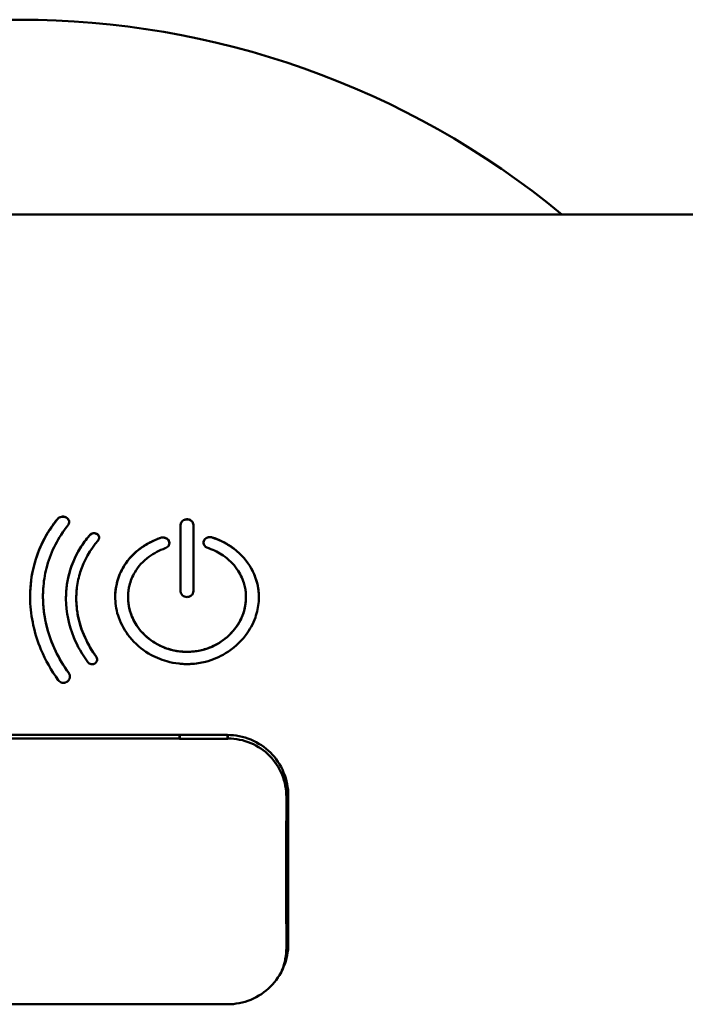
# Paper-space layout 'dimension_drawing_1' of a CAD drawing. Units: millimetres. Extents: x 22 to 922, y 22 to 1314.
# Drawn here: x 344 to 371, y 822 to 863 of the extents above; entities that cross this region are included whole.
import ezdxf

# ---------------------------------------------------------------- set-up
doc = ezdxf.new("R2010")
doc.units = ezdxf.units.MM
doc.header["$LTSCALE"] = 4.5
doc.layers.add('Bemaßungen(DIN)', color=7, linetype='Continuous', lineweight=25)
doc.layers.add('MaVisibleEdge', color=7, linetype='Continuous', lineweight=50)
doc.styles.add('Text__4.0mm', font='arial.ttf', dxfattribs={"width": 0.9})
doc.dimstyles.new('MarketingDrawing', dxfattribs={"dimscale": 4.5, "dimtxt": 4, "dimasz": 4, "dimexe": 2, "dimexo": 2, "dimgap": 1, "dimtad": 0, "dimtih": 1, "dimtoh": 1, "dimdec": 0, "dimrnd": 1e-08, "dimtxsty": 'Text__4.0mm', "dimcen": 0.09, "dimdle": 10, "dimclrd": 7, "dimclre": 7, "dimclrt": 7, "dimadec": 0, "dimazin": 2, "dimtfac": 0.625, "dimtdec": 4, "dimtofl": 0, "dimtmove": 0, "dimatfit": 3, "dimfxl": 1, "dimtolj": 1, "dimlwd": 25, "dimlwe": 25, "dimarcsym": 0})

# ---------------------------------------------------------------- blocks, each defined once
blk = doc.blocks.new('*D15')
at = {"layer": 'Bemaßungen(DIN)', "color": 7, "linetype": 'Continuous', "lineweight": 25}
for p, q in [((117.425, 836.828), (117.425, 1006.709)), ((423.025, 836.828), (423.025, 1006.709)), ((135.425, 997.709), (244.155, 997.709)), ((405.025, 997.709), (296.296, 997.709))]:
    blk.add_line(p, q, dxfattribs=at)
at = {"layer": 'Bemaßungen(DIN)', "color": 7, "linetype": 'Continuous'}
for points in [[(135.425, 1000.709), (135.425, 994.709), (117.425, 997.709)], [(405.025, 1000.709), (405.025, 994.709), (423.025, 997.709)]]:
    blk.add_solid(points, dxfattribs=at)
at = {"layer": 'Defpoints', "color": 0, "linetype": 'Continuous'}
for p in [(423.025, 997.709), (117.425, 827.828), (423.025, 827.828)]:
    blk.add_point(p, dxfattribs=at)
at = {"layer": 'Bemaßungen(DIN)', "color": 7, "linetype": 'Continuous', "lineweight": 30, "insert": (248.655, 997.709), "char_height": 18, "attachment_point": 4, "style": 'Text__4.0mm'}
blk.add_mtext('\\A1; \\fArial|b0|i0;\\H18.0000;305', dxfattribs=at)

psp = doc.layouts.new('dimension_drawing_1')

# ---------------------------------------------------------------- linework, layer by layer
at = {"layer": 'MaVisibleEdge'}
for p, q in [((421.725, 854.828), (165.525, 854.828)), ((350.639, 842.042), (350.639, 839.306)), ((351.168, 839.306), (351.168, 842.042)), ((344.971, 839.088), (344.971, 839.083)), ((346.343, 839.012), (346.343, 839.008)), ((348.475, 839.06), (348.475, 839.056)), ((353.333, 839.06), (353.333, 839.056)), ((335.475, 833.378), (352.575, 833.378)), ((337.389, 833.23), (350.595, 833.23)), ((352.58, 833.221), (350.604, 833.221)), ((352.589, 833.23), (352.607, 833.23)), ((355.075, 824.778), (355.075, 830.878)), ((352.575, 822.278), (335.475, 822.278))]:
    psp.add_line(p, q, dxfattribs=at)
psp.add_arc((344.025, 827.828), 35.031, 50.4201, 129.5799, dxfattribs=at)
psp.add_ellipse((355.324, 827.716), major_axis=(0, -19), ratio=0.017455, start_param=4.548241, end_param=4.876537, dxfattribs=at)
for points, knots in [([(345.818, 835.529), (345.785, 835.529), (345.751, 835.536), (345.689, 835.56), (345.661, 835.577), (345.624, 835.61), (345.613, 835.623), (345.603, 835.636), (345.603, 835.637), (345.602, 835.637), (345.602, 835.637), (345.602, 835.638), (345.601, 835.64), (345.312, 836.036), (345.074, 836.459), (344.617, 837.555), (344.467, 838.238), (344.443, 838.98), (344.442, 839.041), (344.443, 839.129), (344.443, 839.157), (344.444, 839.204), (344.444, 839.224), (344.445, 839.264), (344.446, 839.284), (344.448, 839.335), (344.45, 839.365), (344.456, 839.474), (344.462, 839.553), (344.489, 839.806), (344.516, 839.98), (344.642, 840.581), (344.787, 840.993), (345.109, 841.629), (345.254, 841.864), (345.456, 842.139), (345.495, 842.189), (345.544, 842.252), (345.555, 842.265), (345.581, 842.297), (345.597, 842.316), (345.664, 842.355), (345.696, 842.367), (345.759, 842.379), (345.789, 842.38), (345.852, 842.373), (345.884, 842.364), (345.938, 842.339), (345.964, 842.322), (346.008, 842.279), (346.024, 842.255), (346.046, 842.202), (346.052, 842.172), (346.049, 842.113), (346.04, 842.084), (346.016, 842.04), (346.007, 842.028), (345.6, 841.522), (345.311, 840.962), (345.066, 840.082), (345.015, 839.801), (344.985, 839.463), (344.982, 839.411), (344.977, 839.333), (344.976, 839.306), (344.974, 839.259), (344.973, 839.238), (344.972, 839.193), (344.972, 839.169), (344.971, 839.105), (344.971, 839.064), (344.973, 838.941), (344.976, 838.858), (344.995, 838.559), (345.023, 838.343), (345.152, 837.678), (345.299, 837.237), (345.636, 836.541), (345.791, 836.277), (345.984, 836.002), (346.001, 835.978), (346.041, 835.922), (346.065, 835.89), (346.084, 835.807), (346.085, 835.774), (346.073, 835.709), (346.06, 835.677), (346.032, 835.634), (346.022, 835.621), (345.992, 835.591), (345.971, 835.575), (345.929, 835.552), (345.908, 835.543), (345.863, 835.532), (345.841, 835.529), (345.818, 835.529)], [0, 0, 0, 0, 0.0100959, 0.0100959, 0.0200864, 0.0200864, 0.025162, 0.025162, 0.0253258, 0.0253258, 0.0254079, 0.0254079, 0.0255692, 0.0255692, 0.0921932, 0.0921932, 0.1909703, 0.1909703, 0.199862, 0.199862, 0.2038747, 0.2038747, 0.2067456, 0.2067456, 0.2097305, 0.2097305, 0.2141656, 0.2141656, 0.2257122, 0.2257122, 0.2516434, 0.2516434, 0.3166656, 0.3166656, 0.3578228, 0.3578228, 0.3671742, 0.3671742, 0.3695898, 0.3695898, 0.3732866, 0.3732866, 0.3760363, 0.3760363, 0.3783957, 0.3783957, 0.3810456, 0.3810456, 0.3832444, 0.3832444, 0.385262, 0.385262, 0.387412, 0.387412, 0.3896066, 0.3896066, 0.3909795, 0.3909795, 0.4554858, 0.4554858, 0.4845844, 0.4845844, 0.4898653, 0.4898653, 0.4925369, 0.4925369, 0.4946701, 0.4946701, 0.4970771, 0.4970771, 0.5011301, 0.5011301, 0.50946, 0.50946, 0.5311266, 0.5311266, 0.57629, 0.57629, 0.6053459, 0.6053459, 0.608103, 0.608103, 0.6118273, 0.6118273, 0.6141698, 0.6141698, 0.6166136, 0.6166136, 0.6177742, 0.6177742, 0.6195938, 0.6195938, 0.6211658, 0.6211658, 0.6227294, 0.6227294, 0.6227294, 0.6227294]), ([(344.442, 839.085), (344.443, 839.52), (344.496, 839.948), (344.781, 841.064), (345.108, 841.71), (345.567, 842.276), (345.568, 842.277), (345.569, 842.278), (345.569, 842.278), (345.59, 842.303), (345.615, 842.324), (345.674, 842.355), (345.707, 842.366), (345.774, 842.376), (345.808, 842.375), (345.874, 842.363), (345.905, 842.352), (345.958, 842.322), (345.985, 842.301), (346.026, 842.248), (346.039, 842.22), (346.049, 842.177), (346.05, 842.164), (346.05, 842.151)], [-11.967566, -11.967566, -11.967566, -11.967566, -8.56994, -8.56994, -2.821576, -2.821576, -2.820552, -2.820552, -2.819815, -2.819815, -2.772607, -2.772607, -2.726123, -2.726123, -2.681056, -2.681056, -2.635779, -2.635779, -2.594614, -2.594614, -2.558154, -2.558154, -2.541959, -2.541959, -2.541959, -2.541959]), ([(350.639, 842.042), (350.639, 842.073), (350.646, 842.103), (350.674, 842.158), (350.694, 842.183), (350.743, 842.224), (350.772, 842.24), (350.824, 842.258), (350.844, 842.263), (350.88, 842.268), (350.894, 842.268), (350.924, 842.268), (350.939, 842.266), (350.98, 842.26), (351.004, 842.252), (351.053, 842.231), (351.076, 842.215), (351.118, 842.178), (351.135, 842.155), (351.161, 842.102), (351.168, 842.072), (351.168, 842.042)], [0, 0, 0, 0, 0.0107726, 0.0107726, 0.02132958, 0.02132958, 0.03164759, 0.03164759, 0.03810038, 0.03810038, 0.04245327, 0.04245327, 0.04707048, 0.04707048, 0.0548542, 0.0548542, 0.06372206, 0.06372206, 0.07331147, 0.07331147, 0.08404862, 0.08404862, 0.08404862, 0.08404862]), ([(350.639, 842.038), (350.639, 842.054), (350.641, 842.071), (350.649, 842.102), (350.655, 842.117), (350.677, 842.158), (350.698, 842.183), (350.748, 842.223), (350.777, 842.238), (350.839, 842.259), (350.873, 842.264), (350.942, 842.264), (350.976, 842.257), (351.04, 842.234), (351.069, 842.217), (351.117, 842.175), (351.136, 842.15), (351.162, 842.096), (351.168, 842.067), (351.168, 842.038)], [-0.08376518, -0.08376518, -0.08376518, -0.08376518, -0.07799694, -0.07799694, -0.07240791, -0.07240791, -0.06192747, -0.06192747, -0.05182736, -0.05182736, -0.04168464, -0.04168464, -0.03116557, -0.03116557, -0.02065575, -0.02065575, -0.01036658, -0.01036658, 0, 0, 0, 0]), ([(346.99, 836.295), (346.962, 836.295), (346.936, 836.3), (346.886, 836.319), (346.863, 836.333), (346.834, 836.36), (346.825, 836.369), (346.817, 836.38), (346.817, 836.381), (346.816, 836.381), (346.816, 836.381), (346.582, 836.698), (346.39, 837.038), (346.034, 837.907), (345.924, 838.444), (345.919, 839.028), (345.919, 839.078), (345.922, 839.15), (345.922, 839.172), (345.924, 839.211), (345.925, 839.227), (345.927, 839.26), (345.928, 839.276), (345.931, 839.318), (345.933, 839.343), (345.941, 839.431), (345.948, 839.494), (345.976, 839.699), (346.003, 839.84), (346.123, 840.316), (346.253, 840.64), (346.53, 841.13), (346.65, 841.308), (346.816, 841.518), (346.849, 841.558), (346.884, 841.598), (346.884, 841.598), (346.912, 841.631), (346.929, 841.65), (346.981, 841.68), (347.007, 841.689), (347.058, 841.698), (347.083, 841.699), (347.136, 841.692), (347.162, 841.683), (347.208, 841.659), (347.227, 841.645), (347.259, 841.609), (347.271, 841.589), (347.286, 841.545), (347.289, 841.521), (347.284, 841.473), (347.276, 841.45), (347.255, 841.416), (347.248, 841.407), (346.906, 841.011), (346.658, 840.572), (346.443, 839.888), (346.397, 839.676), (346.365, 839.418), (346.361, 839.377), (346.355, 839.314), (346.353, 839.292), (346.351, 839.254), (346.35, 839.236), (346.348, 839.199), (346.347, 839.179), (346.344, 839.126), (346.344, 839.092), (346.342, 838.988), (346.343, 838.918), (346.355, 838.663), (346.377, 838.479), (346.48, 837.943), (346.598, 837.598), (346.852, 837.085), (346.956, 836.908), (347.1, 836.699), (347.127, 836.661), (347.168, 836.606), (347.187, 836.58), (347.202, 836.515), (347.203, 836.489), (347.193, 836.438), (347.183, 836.412), (347.161, 836.379), (347.153, 836.368), (347.139, 836.354), (347.134, 836.349), (347.12, 836.338), (347.112, 836.332), (347.086, 836.317), (347.068, 836.309), (347.029, 836.298), (347.01, 836.295), (346.99, 836.295)], [0, 0, 0, 0, 0.008104, 0.008104, 0.016128, 0.016128, 0.020225, 0.020225, 0.020357, 0.020357, 0.020376, 0.020376, 0.142554, 0.142554, 0.318595, 0.318595, 0.33491, 0.33491, 0.342321, 0.342321, 0.347644, 0.347644, 0.353195, 0.353195, 0.361478, 0.361478, 0.382503, 0.382503, 0.43021, 0.43021, 0.546462, 0.546462, 0.617578, 0.617578, 0.634777, 0.634777, 0.634903, 0.634903, 0.648864, 0.648864, 0.660091, 0.660091, 0.670114, 0.670114, 0.681377, 0.681377, 0.691675, 0.691675, 0.702121, 0.702121, 0.713221, 0.713221, 0.724453, 0.724453, 0.731192, 0.731192, 1.013027, 1.013027, 1.134861, 1.134861, 1.158236, 1.158236, 1.170259, 1.170259, 1.179959, 1.179959, 1.191011, 1.191011, 1.209889, 1.209889, 1.248824, 1.248824, 1.351146, 1.351146, 1.547567, 1.547567, 1.656361, 1.656361, 1.680994, 1.680994, 1.692486, 1.692486, 1.699741, 1.699741, 1.707324, 1.707324, 1.71096, 1.71096, 1.712848, 1.712848, 1.715694, 1.715694, 1.72119, 1.72119, 1.726679, 1.726679, 1.726679, 1.726679]), ([(345.919, 839.01), (345.919, 839.392), (345.974, 839.769), (346.245, 840.68), (346.525, 841.182), (346.907, 841.62), (346.907, 841.62), (346.907, 841.62), (346.907, 841.621), (346.907, 841.621), (346.907, 841.621), (346.908, 841.621), (346.908, 841.622), (346.925, 841.641), (346.947, 841.657), (346.995, 841.681), (347.022, 841.689), (347.076, 841.695), (347.103, 841.693), (347.156, 841.681), (347.18, 841.671), (347.231, 841.638), (347.248, 841.618), (347.272, 841.583), (347.282, 841.559), (347.287, 841.528), (347.287, 841.52), (347.288, 841.512)], [-0.9776613, -0.9776613, -0.9776613, -0.9776613, -0.9371457, -0.9371457, -0.8760301, -0.8760301, -0.8760295, -0.8760295, -0.8760189, -0.8760189, -0.8759978, -0.8759978, -0.8759557, -0.8759557, -0.873256, -0.873256, -0.8705902, -0.8705902, -0.8679951, -0.8679951, -0.8653788, -0.8653788, -0.8618699, -0.8618699, -0.8567375, -0.8567375, -0.8550837, -0.8550837, -0.8550837, -0.8550837]), ([(351.94, 841.521), (352.221, 841.43), (352.483, 841.302), (353.032, 840.927), (353.294, 840.658), (353.58, 840.202), (353.657, 840.046), (353.771, 839.733), (353.811, 839.577), (353.84, 839.385), (353.844, 839.351), (353.85, 839.299), (353.852, 839.281), (353.855, 839.248), (353.856, 839.233), (353.858, 839.201), (353.859, 839.183), (353.861, 839.135), (353.862, 839.104), (353.862, 839.01), (353.86, 838.946), (353.839, 838.659), (353.793, 838.438), (353.625, 837.961), (353.49, 837.711), (353.095, 837.192), (352.816, 836.94), (352.24, 836.59), (351.96, 836.472), (351.471, 836.347), (351.27, 836.317), (351.036, 836.304), (351.005, 836.303), (350.959, 836.302), (350.944, 836.302), (350.917, 836.302), (350.905, 836.302), (350.881, 836.302), (350.868, 836.302), (350.834, 836.303), (350.812, 836.303), (350.72, 836.306), (350.649, 836.311), (350.406, 836.337), (350.237, 836.369), (349.806, 836.49), (349.554, 836.599), (349.022, 836.92), (348.759, 837.15), (348.348, 837.658), (348.195, 837.928), (348.003, 838.468), (347.954, 838.731), (347.946, 839.033), (347.946, 839.071), (347.947, 839.133), (347.948, 839.158), (347.95, 839.199), (347.951, 839.215), (347.953, 839.246), (347.954, 839.262), (347.957, 839.298), (347.959, 839.319), (347.967, 839.386), (347.973, 839.433), (347.999, 839.58), (348.022, 839.679), (348.119, 839.996), (348.218, 840.205), (348.513, 840.655), (348.729, 840.881), (349.172, 841.209), (349.38, 841.327), (349.662, 841.446), (349.723, 841.47), (349.828, 841.507), (349.866, 841.519), (349.932, 841.519), (349.947, 841.518), (349.988, 841.511), (350.012, 841.504), (350.061, 841.482), (350.085, 841.467), (350.127, 841.428), (350.144, 841.405), (350.17, 841.353), (350.178, 841.324), (350.179, 841.264), (350.173, 841.233), (350.147, 841.176), (350.128, 841.151), (350.08, 841.107), (350.051, 841.089), (350.014, 841.076), (350.012, 841.075), (349.764, 840.989), (349.538, 840.872), (349.096, 840.546), (348.897, 840.328), (348.652, 839.91), (348.579, 839.729), (348.518, 839.483), (348.507, 839.425), (348.494, 839.341), (348.491, 839.314), (348.486, 839.27), (348.484, 839.251), (348.481, 839.213), (348.479, 839.194), (348.477, 839.145), (348.476, 839.116), (348.475, 839.036), (348.476, 838.986), (348.488, 838.789), (348.513, 838.643), (348.613, 838.29), (348.706, 838.088), (348.984, 837.665), (349.184, 837.456), (349.612, 837.144), (349.828, 837.03), (350.269, 836.875), (350.49, 836.829), (350.751, 836.81), (350.787, 836.808), (350.84, 836.806), (350.858, 836.806), (350.89, 836.805), (350.904, 836.805), (350.934, 836.806), (350.95, 836.806), (350.992, 836.807), (351.019, 836.808), (351.113, 836.813), (351.18, 836.819), (351.419, 836.852), (351.588, 836.892), (351.979, 837.03), (352.194, 837.143), (352.634, 837.463), (352.843, 837.685), (353.13, 838.139), (353.223, 838.359), (353.314, 838.743), (353.333, 838.901), (353.333, 839.085), (353.332, 839.11), (353.33, 839.157), (353.329, 839.18), (353.326, 839.221), (353.325, 839.239), (353.321, 839.278), (353.318, 839.299), (353.311, 839.355), (353.305, 839.39), (353.285, 839.499), (353.267, 839.572), (353.181, 839.848), (353.086, 840.04), (352.811, 840.432), (352.619, 840.621), (352.216, 840.898), (352.019, 840.997), (351.793, 841.077), (351.778, 841.082), (351.744, 841.093), (351.705, 841.106), (351.644, 841.156), (351.625, 841.178), (351.597, 841.227), (351.588, 841.254), (351.581, 841.312), (351.584, 841.341), (351.604, 841.401), (351.621, 841.428), (351.663, 841.472), (351.689, 841.492), (351.742, 841.517), (351.767, 841.525), (351.809, 841.533), (351.826, 841.534), (351.857, 841.535), (351.872, 841.534), (351.905, 841.53), (351.923, 841.526), (351.94, 841.521)], [0, 0, 0, 0, 0.089936, 0.089936, 0.209499, 0.209499, 0.266835, 0.266835, 0.320112, 0.320112, 0.331399, 0.331399, 0.337407, 0.337407, 0.342361, 0.342361, 0.348128, 0.348128, 0.358303, 0.358303, 0.379338, 0.379338, 0.451763, 0.451763, 0.540656, 0.540656, 0.65405, 0.65405, 0.744211, 0.744211, 0.804517, 0.804517, 0.813704, 0.813704, 0.818155, 0.818155, 0.821621, 0.821621, 0.825459, 0.825459, 0.831764, 0.831764, 0.852891, 0.852891, 0.904176, 0.904176, 0.98612, 0.98612, 1.091532, 1.091532, 1.188366, 1.188366, 1.274339, 1.274339, 1.286722, 1.286722, 1.294849, 1.294849, 1.30016, 1.30016, 1.305212, 1.305212, 1.312058, 1.312058, 1.327642, 1.327642, 1.361199, 1.361199, 1.436922, 1.436922, 1.536539, 1.536539, 1.610282, 1.610282, 1.630144, 1.630144, 1.644287, 1.644287, 1.648758, 1.648758, 1.655876, 1.655876, 1.664291, 1.664291, 1.673189, 1.673189, 1.682771, 1.682771, 1.692751, 1.692751, 1.702491, 1.702491, 1.712327, 1.712327, 1.71347, 1.71347, 1.782914, 1.782914, 1.866236, 1.866236, 1.92302, 1.92302, 1.940286, 1.940286, 1.94797, 1.94797, 1.953448, 1.953448, 1.959136, 1.959136, 1.967596, 1.967596, 1.982365, 1.982365, 2.024933, 2.024933, 2.087515, 2.087515, 2.166346, 2.166346, 2.231327, 2.231327, 2.291155, 2.291155, 2.300623, 2.300623, 2.305322, 2.305322, 2.309037, 2.309037, 2.313222, 2.313222, 2.320276, 2.320276, 2.338209, 2.338209, 2.384225, 2.384225, 2.4489, 2.4489, 2.53184, 2.53184, 2.599123, 2.599123, 2.645281, 2.645281, 2.652602, 2.652602, 2.659375, 2.659375, 2.664822, 2.664822, 2.671022, 2.671022, 2.681629, 2.681629, 2.704051, 2.704051, 2.767264, 2.767264, 2.844065, 2.844065, 2.905201, 2.905201, 2.909671, 2.909671, 2.914947, 2.914947, 2.917954, 2.917954, 2.921158, 2.921158, 2.924534, 2.924534, 2.928224, 2.928224, 2.93217, 2.93217, 2.935215, 2.935215, 2.937094, 2.937094, 2.938803, 2.938803, 2.94095, 2.94095, 2.94095, 2.94095]), ([(347.946, 839.058), (347.946, 839.069), (347.946, 839.08), (347.951, 839.445), (348.031, 839.789), (348.333, 840.421), (348.549, 840.701), (349.095, 841.172), (349.418, 841.357), (349.797, 841.492), (349.815, 841.498), (349.85, 841.51), (349.885, 841.516), (349.955, 841.514), (349.989, 841.508), (350.052, 841.484), (350.08, 841.467), (350.127, 841.424), (350.146, 841.399), (350.172, 841.345), (350.178, 841.316), (350.179, 841.287)], [-1.22893413, -1.22893413, -1.22893413, -1.22893413, -1.22867738, -1.22867738, -1.22045738, -1.22045738, -1.21239222, -1.21239222, -1.20425242, -1.20425242, -1.20372389, -1.20372389, -1.19796439, -1.19796439, -1.19223448, -1.19223448, -1.18662576, -1.18662576, -1.18097391, -1.18097391, -1.17543986, -1.17543986, -1.17543986, -1.17543986]), ([(351.583, 841.304), (351.583, 841.327), (351.587, 841.354), (351.614, 841.413), (351.633, 841.439), (351.681, 841.482), (351.711, 841.5), (351.774, 841.523), (351.807, 841.53), (351.875, 841.531), (351.909, 841.527), (351.94, 841.516)], [-0.05263864, -0.05263864, -0.05263864, -0.05263864, -0.04151472, -0.04151472, -0.03092409, -0.03092409, -0.02038643, -0.02038643, -0.01016323, -0.01016323, 0, 0, 0, 0]), ([(351.94, 841.516), (352.203, 841.431), (352.449, 841.314), (352.892, 841.024), (353.087, 840.854), (353.483, 840.396), (353.654, 840.09), (353.826, 839.534), (353.862, 839.298), (353.862, 839.058)], [-1.35026148, -1.35026148, -1.35026148, -1.35026148, -1.34227577, -1.34227577, -1.3344335, -1.3344335, -1.32359479, -1.32359479, -1.31606582, -1.31606582, -1.31606582, -1.31606582]), ([(350.904, 839.065), (350.87, 839.065), (350.836, 839.071), (350.773, 839.094), (350.745, 839.111), (350.695, 839.155), (350.675, 839.181), (350.654, 839.225), (350.649, 839.24), (350.641, 839.272), (350.639, 839.289), (350.639, 839.306)], [0, 0, 0, 0, 0.01021636, 0.01021636, 0.02037133, 0.02037133, 0.03086159, 0.03086159, 0.03623043, 0.03623043, 0.04176343, 0.04176343, 0.04176343, 0.04176343]), ([(351.168, 839.306), (351.168, 839.274), (351.162, 839.244), (351.136, 839.187), (351.118, 839.161), (351.07, 839.116), (351.041, 839.098), (350.993, 839.079), (350.976, 839.074), (350.94, 839.067), (350.922, 839.065), (350.904, 839.065)], [0, 0, 0, 0, 0.01028762, 0.01028762, 0.02044077, 0.02044077, 0.03090721, 0.03090721, 0.0362441, 0.0362441, 0.04176509, 0.04176509, 0.04176509, 0.04176509]), ([(344.971, 839.083), (344.971, 838.669), (345.024, 838.251), (345.3, 837.162), (345.606, 836.513), (346.035, 835.928), (346.035, 835.928), (346.035, 835.928), (346.035, 835.928), (346.035, 835.928), (346.035, 835.928), (346.035, 835.927), (346.035, 835.927), (346.039, 835.922), (346.042, 835.917), (346.049, 835.905), (346.053, 835.898), (346.065, 835.875), (346.071, 835.859), (346.08, 835.824), (346.083, 835.803), (346.083, 835.783)], [-1.269748, -1.269748, -1.269748, -1.269748, -0.801979, -0.801979, -0.037735, -0.037735, -0.037734, -0.037734, -0.037732, -0.037732, -0.037721, -0.037721, -0.037675, -0.037675, -0.036696, -0.036696, -0.035255, -0.035255, -0.032365, -0.032365, -0.028874, -0.028874, -0.028874, -0.028874]), ([(346.343, 839.008), (346.343, 838.702), (346.381, 838.393), (346.588, 837.563), (346.828, 837.061), (347.162, 836.609), (347.162, 836.609), (347.163, 836.609), (347.163, 836.609), (347.163, 836.609), (347.163, 836.609), (347.163, 836.608), (347.163, 836.608), (347.164, 836.607), (347.164, 836.607), (347.167, 836.603), (347.168, 836.6), (347.174, 836.592), (347.177, 836.586), (347.186, 836.568), (347.191, 836.556), (347.199, 836.527), (347.201, 836.511), (347.201, 836.495)], [-0.4431624, -0.4431624, -0.4431624, -0.4431624, -0.3023718, -0.3023718, -0.0599156, -0.0599156, -0.0598851, -0.0598851, -0.0598622, -0.0598622, -0.0598165, -0.0598165, -0.0597252, -0.0597252, -0.0593604, -0.0593604, -0.0579071, -0.0579071, -0.0550178, -0.0550178, -0.0492235, -0.0492235, -0.0421333, -0.0421333, -0.0421333, -0.0421333]), ([(348.475, 839.056), (348.475, 839.004), (348.477, 838.951), (348.504, 838.605), (348.59, 838.318), (348.88, 837.787), (349.08, 837.55), (349.556, 837.166), (349.826, 837.019), (350.447, 836.818), (350.764, 836.79), (351.36, 836.821), (351.673, 836.898), (352.251, 837.163), (352.508, 837.348), (352.926, 837.788), (353.086, 838.037), (353.294, 838.571), (353.333, 838.827), (353.333, 839.056)], [-0.9716615, -0.9716615, -0.9716615, -0.9716615, -0.9606022, -0.9606022, -0.8985305, -0.8985305, -0.8369096, -0.8369096, -0.7774155, -0.7774155, -0.7104943, -0.7104943, -0.6318413, -0.6318413, -0.5536119, -0.5536119, -0.4780186, -0.4780186, -0.4033098, -0.4033098, -0.4033098, -0.4033098]), ([(355.075, 830.878), (355.075, 831.194), (355.012, 831.529), (354.756, 832.147), (354.562, 832.428), (354.118, 832.87), (353.838, 833.061), (353.224, 833.315), (352.89, 833.378), (352.575, 833.378)], [-0.3790134, -0.3790134, -0.3790134, -0.3790134, -0.2837486, -0.2837486, -0.1884838, -0.1884838, -0.0942419, -0.0942419, 0, 0, 0, 0]), ([(352.607, 833.23), (352.91, 833.23), (353.233, 833.169), (353.823, 832.922), (354.09, 832.736), (354.513, 832.309), (354.696, 832.039), (354.938, 831.446), (354.997, 831.124), (354.996, 830.821)], [0, 0, 0, 0, 0.0911011, 0.0911011, 0.1822022, 0.1822022, 0.2743719, 0.2743719, 0.3664673, 0.3664673, 0.3664673, 0.3664673]), ([(352.575, 822.278), (352.89, 822.278), (353.224, 822.341), (353.838, 822.595), (354.118, 822.787), (354.562, 823.229), (354.756, 823.51), (355.012, 824.127), (355.075, 824.463), (355.075, 824.778)], [0.7562957, 0.7562957, 0.7562957, 0.7562957, 0.8505376, 0.8505376, 0.9447796, 0.9447796, 1.0400443, 1.0400443, 1.1353091, 1.1353091, 1.1353091, 1.1353091]), ([(354.996, 824.611), (354.997, 824.306), (354.937, 823.982), (354.799, 823.645), (354.782, 823.608), (354.764, 823.57)], [0.3635107, 0.3635107, 0.3635107, 0.3635107, 0.4563179, 0.4563179, 0.4682389, 0.4682389, 0.4682389, 0.4682389])]:
    psp.add_open_spline(points, degree=3, knots=knots, dxfattribs=at)
for points, degree in [([(350.595, 833.23), (350.596, 833.279), (350.6, 833.328), (350.608, 833.378)], 3), ([(350.604, 833.221), (350.6, 833.226), (350.595, 833.23)], 2), ([(350.604, 833.221), (350.604, 833.273), (350.609, 833.325), (350.617, 833.378)], 3), ([(352.567, 833.378), (352.575, 833.325), (352.58, 833.273), (352.58, 833.221)], 3), ([(352.576, 833.378), (352.584, 833.328), (352.588, 833.279), (352.589, 833.23)], 3), ([(352.589, 833.23), (352.584, 833.226), (352.58, 833.221)], 2)]:
    psp.add_open_spline(points, degree=degree, dxfattribs=at)

# ---------------------------------------------------------------- dimensions: what is measured, and where the dimension line sits
at = {"layer": 'Bemaßungen(DIN)', "color": 7, "linetype": 'Continuous', "lineweight": 30}
dim = psp.add_linear_dim(base=(423.025, 997.709), p1=(117.425, 827.828), p2=(423.025, 827.828), angle=180, text=' \\fArial|b0|i0;\\H18.0000;305', dimstyle='MarketingDrawing', override={"dimgap": 1, "dimtih": 0, "dimtoh": 0, "dimdec": 0, "dimtol": 0, "dimlim": 0, "dimtp": 0, "dimtm": 0, "dimtdec": 4, "dimatfit": 1}, dxfattribs=at)
dim.commit()
dim.dimension.update_dxf_attribs({"geometry": '*D15', "text_midpoint": (270.225, 997.709), "dimtype": 160})

doc.saveas('drawing.dxf')
